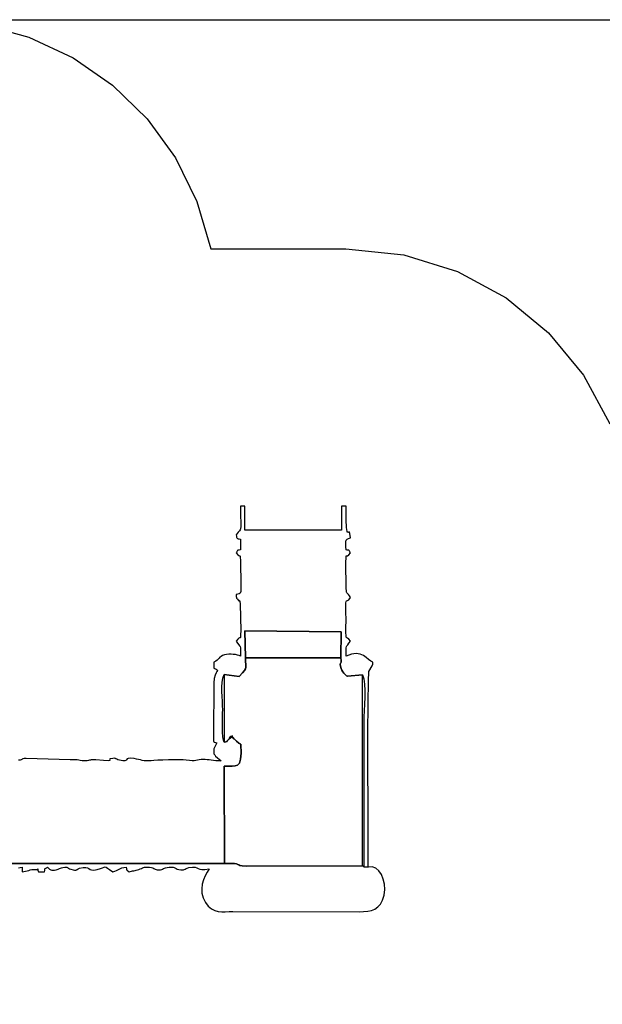
# Model space of a CAD drawing. Extents: x 757 to 16710, y -6564 to 6981.
# Drawn here: x 7602 to 10654, y 1823 to 6981 of the extents above; entities that cross this region are included whole.
import ezdxf

# ---------------------------------------------------------------- set-up
doc = ezdxf.new("R2010")
doc.units = 0
doc.header["$MEASUREMENT"] = 0
doc.layers.get('0').update_dxf_attribs({"linetype": 'CONTINUOUS'})
doc.layers.get('Defpoints').update_dxf_attribs({"linetype": 'CONTINUOUS'})
doc.layers.add('LAYER_1', color=7, linetype='CONTINUOUS')
doc.dimstyles.get("Standard").update_dxf_attribs({"dimscale": 1000, "dimtxt": 0.18, "dimasz": 0.18, "dimexe": 0.18, "dimexo": 0.0625, "dimgap": 0.09, "dimtad": 0, "dimdec": 0, "dimzin": 0, "dimdsep": 46, "dimtxsty": 'Standard', "dimcen": 0.09, "dimadec": 0, "dimazin": 0, "dimtfac": 1, "dimtdec": 0, "dimtofl": 0, "dimtmove": 2, "dimatfit": 3, "dimfxl": 1, "dimtolj": 1, "dimtzin": 0, "dimarcsym": 0})

# ---------------------------------------------------------------- blocks, each defined once
blk = doc.blocks.new('*D5')
at = {"color": 0, "lineweight": -2, "transparency": 16777216}
for p, q in [((6938.3, 6981.1), (16710.1, 6981.1)), ((16530.1, 6801.1), (16530.1, 1056.1)), ((16530.1, -5618.9), (16530.1, 126.1)), ((4662.4, -5798.9), (16710.1, -5798.9))]:
    blk.add_line(p, q, dxfattribs=at)
at = {"color": 0, "transparency": 16777216}
for points in [[(16500.1, 6801.1), (16560.1, 6801.1), (16530.1, 6981.1)], [(16500.1, -5618.9), (16560.1, -5618.9), (16530.1, -5798.9)]]:
    blk.add_solid(points, dxfattribs=at)
at = {"layer": 'Defpoints', "color": 0, "transparency": 16777216}
for p in [(6875.8, 6981.1), (4599.9, -5798.9), (16530.1, -5798.9)]:
    blk.add_point(p, dxfattribs=at)
at = {"color": 0, "transparency": 16777216, "insert": (16530.1, 591.1), "char_height": 180, "attachment_point": 5, "rotation": 90}
blk.add_mtext('\\A1;12780', dxfattribs=at)

msp = doc.modelspace()

# ---------------------------------------------------------------- linework, layer by layer
at = {"layer": 'LAYER_1', "color": 253}
msp.add_lwpolyline([(7399.0902, 6957.5893), (7649.7558, 6889.7803), (7880.9895, 6781.7296), (8088.7339, 6637.4988), (8268.9316, 6461.1497), (8417.5252, 6256.7439), (8530.457, 6028.3432), (8603.6698, 5780.0091), (9310.9478, 5780.0091), (9311.2159, 5780.0101), (9613.6503, 5749.533), (9895.3387, 5662.1234), (10150.2467, 5523.8136), (10372.3396, 5340.6359), (10555.5831, 5118.6226), (10693.9425, 4863.8061)], dxfattribs=at)
at = {"layer": 'LAYER_1', "color": 7}
for points in [[(7237.3153, 2561.234), (8675.4456, 2560.8271), (8673.2343, 3070.0555), (8695.2818, 3071.5557), (8714.3416, 3071.2509), (8730.3191, 3071.8767), (8743.12, 3076.1685), (8752.6496, 3086.862), (8758.8136, 3106.6927), (8761.5173, 3138.3961), (8760.6663, 3184.7079), (8760.0347, 3185.1689), (8759.3491, 3185.6268), (8758.6358, 3186.0747), (8757.9212, 3186.5057), (8757.2315, 3186.9129), (8756.593, 3187.2895), (8756.0321, 3187.6286), (8755.575, 3187.9233), (8755.1193, 3188.2276), (8754.5486, 3188.6004), (8753.8978, 3189.0215), (8753.2018, 3189.4709), (8752.4955, 3189.9287), (8751.814, 3190.3748), (8751.192, 3190.7893), (8750.6647, 3191.152), (8737.2314, 3201.2761), (8733.6449, 3204.4299), (8731.5308, 3206.6724), (8730.2148, 3208.4126), (8729.0227, 3210.0595), (8727.2801, 3212.022), (8724.3129, 3214.709), (8719.4465, 3218.5296), (8712.0069, 3223.8926), (8701.2897, 3219.1591), (8698.9818, 3219.071), (8702.1954, 3221.8153), (8708.0425, 3225.5787), (8713.6353, 3228.5481), (8716.0857, 3228.9102), (8712.506, 3224.8519), (8700.0081, 3214.5601), (8694.05, 3209.3844), (8690.9381, 3205.7169), (8689.6195, 3203.2083), (8689.0416, 3201.5091), (8688.1514, 3200.27), (8685.8962, 3199.1416), (8681.2233, 3197.7745), (8673.0798, 3195.8194), (8668.7789, 3206.5328), (8666.0354, 3224.9819), (8664.5459, 3248.792), (8664.0073, 3275.5878), (8664.1163, 3302.9946), (8664.5696, 3328.6374), (8665.0639, 3350.1411), (8665.2961, 3365.1308), (8664.7721, 3386.9657), (8663.569, 3410.7771), (8662.2403, 3435.7616), (8661.3392, 3461.1159), (8661.4192, 3486.0365), (8663.0338, 3509.7202), (8666.7361, 3531.3636), (8673.0798, 3550.1632), (8750.9339, 3540.2414), (8769.7983, 3559.3668), (8778.7801, 3571.3358), (8784.1579, 3581.3179), (8786.7072, 3590.0184), (8787.2034, 3598.1424), (8786.422, 3606.3953), (8785.1385, 3615.4823), (8784.1284, 3626.1085), (8784.1673, 3638.9793), (8781.0379, 3779.1457), (9286.8913, 3775.0831), (9285.1567, 3639.0149), (9286.3962, 3624.7754), (9286.0279, 3616.2969), (9284.692, 3611.7232), (9283.029, 3609.1983), (9281.6792, 3606.866), (9281.2827, 3602.8702), (9282.4801, 3595.3548), (9285.9115, 3582.4636), (9289.3923, 3573.5218), (9294.0072, 3565.5064), (9299.2845, 3558.4975), (9304.753, 3552.5747), (9309.9409, 3547.8182), (9314.377, 3544.3076), (9317.5896, 3542.123), (9319.1073, 3541.3443), (9397.1203, 3549.1448), (9404.0272, 3527.6124), (9407.994, 3499.5054), (9409.643, 3466.7805), (9409.5966, 3431.3946), (9408.4771, 3395.3043), (9406.907, 3360.4666), (9405.5085, 3328.838), (9404.904, 3302.3756), (9404.904, 3051.3525), (9404.904, 2543.5095), (9428.2615, 2542.3109), (9428.0003, 2595.7704), (9427.3948, 2714.0463), (9426.7119, 2875.3706), (9426.2188, 3057.9753), (9426.1823, 3240.0925), (9426.8697, 3399.9543), (9428.5477, 3515.7927), (9431.4836, 3565.8398), (9448.6972, 3595.563), (9449.9121, 3599.2976), (9450.7312, 3601.9208), (9451.2309, 3603.8223), (9451.4878, 3605.3923), (9451.5783, 3607.0205), (9451.579, 3609.0969), (9451.5664, 3612.0113), (9451.6169, 3616.1538), (9441.0826, 3621.2759), (9429.7541, 3629.824), (9417.0308, 3639.9137), (9402.3125, 3649.6605), (9384.9987, 3657.1802), (9364.489, 3660.5881), (9340.183, 3658), (9311.4803, 3647.5314), (9311.4432, 3668.1492), (9311.5616, 3682.0631), (9312.1801, 3691.0805), (9313.6433, 3697.0087), (9316.2959, 3701.6551), (9320.4824, 3706.827), (9326.5475, 3714.3316), (9334.8357, 3725.9765), (9326.1696, 3735.9602), (9319.9067, 3740.5689), (9315.6661, 3743.0248), (9313.0668, 3746.5501), (9311.7277, 3754.367), (9311.268, 3769.6979), (9311.3067, 3795.7649), (9311.4627, 3835.7903), (9311.3353, 3880.4511), (9311.0868, 3909.1189), (9311.2134, 3925.5114), (9312.2111, 3933.3464), (9314.5761, 3936.3417), (9318.8044, 3938.215), (9325.3923, 3942.6842), (9334.8357, 3953.4669), (9328.8672, 3963.8399), (9324.3025, 3970.1463), (9320.8762, 3973.7787), (9318.3227, 3976.1301), (9316.3767, 3978.5932), (9314.7727, 3982.5609), (9313.2452, 3989.4259), (9311.5289, 4000.5811), (9310.8558, 4142.3618), (9312.0128, 4158.9184), (9312.5677, 4167.9594), (9313.0845, 4171.7066), (9314.1272, 4172.3819), (9316.2597, 4172.207), (9320.0459, 4173.4039), (9326.05, 4178.1943), (9334.8357, 4188.8), (9331.3055, 4194.2076), (9329.248, 4197.7294), (9328.0142, 4199.8158), (9326.9549, 4200.9174), (9325.421, 4201.4848), (9322.7634, 4201.9686), (9318.3328, 4202.8194), (9311.4803, 4204.4877), (9311.0709, 4219.8082), (9310.2851, 4232.0982), (9309.7868, 4241.805), (9310.2395, 4249.3758), (9312.307, 4255.2579), (9316.6531, 4259.8986), (9323.9414, 4263.7453), (9334.8357, 4267.2451), (9331.7203, 4290.3209), (9328.0833, 4297.7314), (9324.2135, 4296.9543), (9320.3997, 4295.4674), (9316.9307, 4300.7485), (9314.0952, 4320.2755), (9312.1822, 4361.5261), (9311.4803, 4431.9781), (9288.1249, 4431.9781), (9288.1249, 4306.4677), (8782.0752, 4306.4677), (8782.0752, 4431.9781), (8758.7198, 4431.9781), (8759.0725, 4381.7477), (8759.7207, 4347.9467), (8760.0491, 4326.8746), (8759.4426, 4314.831), (8757.286, 4308.1155), (8752.9642, 4303.0275), (8745.8621, 4295.8668), (8735.3644, 4282.9328), (8737.2035, 4275.3959), (8738.3567, 4270.1741), (8739.3212, 4266.7664), (8740.5944, 4264.6715), (8742.6736, 4263.3886), (8746.056, 4262.4164), (8751.239, 4261.254), (8758.7198, 4259.4002), (8758.7198, 4204.4877), (8751.6791, 4202.9222), (8747.1751, 4202.0684), (8744.5283, 4201.514), (8743.059, 4200.8465), (8742.0876, 4199.6537), (8740.9344, 4197.5233), (8738.9199, 4194.0428), (8735.3644, 4188.8), (8743.9133, 4178.2724), (8749.5618, 4173.4293), (8752.9574, 4172.2333), (8754.7472, 4172.647), (8755.5785, 4172.6332), (8756.0987, 4170.1545), (8756.955, 4163.1736), (8758.7948, 4149.6531), (8759.5871, 4015.3482), (8759.641, 4001.9405), (8759.8597, 3992.0049), (8759.7206, 3984.8959), (8758.701, 3979.9678), (8756.2783, 3976.5752), (8751.9297, 3974.0724), (8745.1326, 3971.8141), (8735.3644, 3969.1546), (8736.2711, 3959.5063), (8737.09, 3953.5095), (8737.8816, 3950.3037), (8738.7065, 3949.0285), (8739.6252, 3948.8236), (8740.6983, 3948.8286), (8741.9862, 3948.1831), (8743.5497, 3946.0266), (8747.829, 3938.9784), (8750.3028, 3936.5905), (8751.5105, 3937.0891), (8751.9916, 3938.7004), (8752.2854, 3939.6506), (8752.9314, 3938.1661), (8754.469, 3932.4729), (8757.4376, 3920.7974), (8759.4944, 3780.1085), (8758.9636, 3761.1481), (8758.61, 3750.1543), (8757.9897, 3744.8858), (8756.6594, 3743.1012), (8754.1753, 3742.5593), (8750.0938, 3741.0188), (8743.9714, 3736.2383), (8735.3644, 3725.9765), (8743.6526, 3714.3316), (8749.7177, 3706.827), (8753.9042, 3701.6551), (8756.5568, 3697.0087), (8758.02, 3691.0805), (8758.6385, 3682.0631), (8758.7569, 3668.1492), (8758.7198, 3647.5314), (8751.4347, 3650.4093), (8742.4484, 3652.8814), (8732.1587, 3654.8455), (8720.9632, 3656.1996), (8709.2594, 3656.8419), (8697.4449, 3656.6703), (8685.9176, 3655.5828), (8675.0748, 3653.4774), (8664.3243, 3649.8922), (8656.6115, 3645.68), (8650.9446, 3641), (8646.3316, 3636.0114), (8641.7808, 3630.8733), (8636.3004, 3625.7449), (8628.8984, 3620.7853), (8618.5832, 3616.1538), (8618.5832, 3584.7762), (8630.582, 3579.5935), (8636.3759, 3575.8037), (8637.3441, 3572.0596), (8634.8661, 3567.0139), (8630.3209, 3559.3194), (8625.088, 3547.629), (8620.5464, 3530.5954), (8618.0756, 3506.8714), (8617.5702, 3230.7548), (8617.9027, 3216.4729), (8617.8452, 3206.927), (8617.8413, 3201.1072), (8618.3347, 3198.0036), (8619.7689, 3196.6062), (8622.5876, 3195.9053), (8627.2343, 3194.8908), (8634.1527, 3192.5529), (8618.5832, 3161.1752), (8618.6408, 3150.8481), (8618.4526, 3144.1127), (8618.3035, 3139.9797), (8618.4786, 3137.4597), (8619.2629, 3135.5632), (8620.9415, 3133.3008), (8623.7992, 3129.683), (8628.1213, 3123.7205), (8657.5103, 3098.42), (8643.1877, 3098.723), (8629.7509, 3099.5215), (8617.1346, 3100.6497), (8605.2738, 3101.942), (8594.1033, 3103.2324), (8583.558, 3104.3554), (8573.5727, 3105.145), (8564.0822, 3105.4356), (8552.2679, 3104.9417), (8542.4143, 3103.738), (8533.6165, 3102.1868), (8524.9692, 3100.6504), (8515.5674, 3099.4908), (8504.5059, 3099.0704), (8490.8796, 3099.7512), (8473.7835, 3101.8956), (8458.7948, 3103.1985), (8436.7925, 3103.8287), (8410.1481, 3103.892), (8381.233, 3103.4938), (8352.4184, 3102.7398), (8326.076, 3101.7355), (8304.577, 3100.5865), (8290.2928, 3099.3984), (8276.0131, 3098.2261), (8263.8411, 3098.2425), (8253.1717, 3099.2162), (8243.4, 3100.9161), (8233.9208, 3103.1108), (8224.1292, 3105.5692), (8213.4199, 3108.06), (8201.188, 3110.352), (8181.8992, 3112.3543), (8170.5042, 3111.3468), (8164.438, 3108.3977), (8161.1354, 3104.5751), (8158.0315, 3100.9472), (8152.5612, 3098.5821), (8142.1592, 3098.5481), (8124.2607, 3101.9134), (8115.6423, 3104.3618), (8110.3859, 3106.5436), (8107.4276, 3108.4156), (8105.7031, 3109.9348), (8104.1483, 3111.0583), (8101.6989, 3111.743), (8097.2909, 3111.9459), (8089.86, 3111.6239), (8076.3419, 3109.8113), (8072.5502, 3107.2618), (8073.9742, 3104.4682), (8076.1029, 3101.9231), (8074.4253, 3100.1192), (8064.4306, 3099.5491), (8041.6077, 3100.7057), (8001.4459, 3104.0814), (7993.4258, 3104.5994), (7986.9814, 3104.5752), (7981.6512, 3104.123), (7976.9736, 3103.3571), (7972.4871, 3102.3916), (7967.7301, 3101.3409), (7962.241, 3100.3192), (7955.5584, 3099.4407), (7940.0536, 3098.4675), (7928.3706, 3098.9044), (7919.2287, 3100.2505), (7911.3475, 3102.0048), (7903.4461, 3103.6662), (7894.2441, 3104.7337), (7882.4608, 3104.7063), (7866.8155, 3103.083), (7635.8726, 3111.386), (7624.9114, 3110.758), (7618.5337, 3109.3664), (7615.0191, 3107.5269), (7612.6471, 3105.5554), (7609.6974, 3103.7676), (7604.4495, 3102.4795), (7595.1831, 3102.0067)], [(7595.8793, 2538.5088), (7603.716, 2540.1909), (7614.2717, 2541.4637), (7614.2717, 2517.9289), (7623.7351, 2518.7246), (7632.6238, 2520.4244), (7641.0913, 2522.658), (7649.291, 2525.055), (7657.3762, 2527.245), (7665.5005, 2528.8576), (7673.8171, 2529.5225), (7682.4796, 2528.8691), (7689.2826, 2528.5699), (7693.3166, 2529.7882), (7695.3054, 2531.6126), (7695.973, 2533.1318), (7696.0433, 2533.4344), (7696.2402, 2531.609), (7697.2876, 2526.7443), (7699.9095, 2517.9289), (7731.0507, 2517.9289), (7732.6045, 2525.0231), (7733.4521, 2529.5613), (7734.0028, 2532.2283), (7734.6656, 2533.7089), (7735.8498, 2534.6879), (7737.9645, 2535.8502), (7741.419, 2537.8805), (7746.6224, 2541.4637), (7750.7545, 2537.702), (7754.2939, 2534.4189), (7757.6225, 2531.6446), (7761.1221, 2529.4095), (7765.1748, 2527.7439), (7770.1624, 2526.6782), (7776.467, 2526.2426), (7784.4703, 2526.4676), (7792.2147, 2527.3256), (7798.1776, 2528.6947), (7802.8997, 2530.4312), (7806.9217, 2532.3916), (7810.7843, 2534.4321), (7815.0281, 2536.4092), (7820.194, 2538.179), (7826.8225, 2539.5981), (7837.7255, 2541.1181), (7844.8689, 2541.6064), (7849.3331, 2541.2122), (7852.1982, 2540.0845), (7854.5444, 2538.3726), (7857.452, 2536.2254), (7862.001, 2533.792), (7869.2717, 2531.2217), (7881.5213, 2527.7766), (7889.3018, 2525.8967), (7893.9295, 2525.3747), (7896.7208, 2526.0034), (7898.992, 2527.5754), (7902.0593, 2529.8834), (7907.2392, 2532.72), (7915.8478, 2535.878), (7934.7043, 2540.2137), (7947.7365, 2540.5421), (7956.7963, 2538.1281), (7963.7354, 2534.2364), (7970.4057, 2530.1319), (7978.6592, 2527.0793), (7990.3476, 2526.3435), (8007.3228, 2529.1893), (8024.8298, 2534.2642), (8036.2998, 2538.546), (8043.712, 2541.505), (8049.0457, 2542.612), (8054.2799, 2541.3373), (8061.394, 2537.1516), (8072.3669, 2529.5252), (8089.178, 2517.9289), (8100.4608, 2521.1144), (8109.2648, 2524.5481), (8116.4689, 2528.0709), (8122.9518, 2531.5241), (8129.5922, 2534.7489), (8137.2689, 2537.5863), (8146.8607, 2539.8775), (8159.2463, 2541.4637), (8160.8, 2534.3696), (8161.6474, 2529.8314), (8162.1978, 2527.1644), (8162.8604, 2525.6838), (8164.0444, 2524.7047), (8166.1592, 2523.5425), (8169.614, 2521.5121), (8174.8181, 2517.9289), (8180.6063, 2519.2389), (8186.6656, 2520.543), (8192.9357, 2521.8693), (8199.3564, 2523.2464), (8205.8672, 2524.7026), (8212.408, 2526.2663), (8218.9183, 2527.9659), (8225.3379, 2529.8297), (8233.3483, 2532.6072), (8239.8055, 2535.2957), (8245.3634, 2537.7416), (8250.6758, 2539.7913), (8256.3965, 2541.2914), (8263.1794, 2542.0884), (8271.6782, 2542.0288), (8282.5467, 2540.959), (8291.6676, 2539.3158), (8298.4603, 2537.2968), (8303.6426, 2535.0854), (8307.9324, 2532.865), (8312.0476, 2530.8188), (8316.706, 2529.1303), (8322.6256, 2527.9827), (8330.5242, 2527.5594), (8339.3339, 2528.1006), (8345.7454, 2529.5408), (8350.6793, 2531.6045), (8355.0564, 2534.0163), (8359.7974, 2536.5008), (8365.8231, 2538.7828), (8374.0542, 2540.5867), (8385.4114, 2541.6372), (8398.0242, 2541.8702), (8406.308, 2541.3233), (8411.5236, 2540.1313), (8414.9319, 2538.4291), (8417.7937, 2536.3514), (8421.3697, 2534.033), (8426.921, 2531.6089), (8435.7083, 2529.2138), (8446.4089, 2527.3604), (8454.1265, 2526.9952), (8459.7687, 2527.8254), (8464.2435, 2529.5582), (8468.4584, 2531.9008), (8473.3214, 2534.5606), (8479.7402, 2537.2447), (8488.6225, 2539.6604), (8507.5064, 2542.3249), (8520.4944, 2541.651), (8529.7404, 2538.8196), (8537.3983, 2535.0111), (8545.6221, 2531.4061), (8556.5657, 2529.1853), (8572.3829, 2529.5294), (8595.2278, 2533.6188), (8584.0484, 2515.7109), (8573.5644, 2495.9858), (8564.6613, 2474.7422), (8558.2246, 2452.2788), (8555.1398, 2428.894), (8556.2924, 2404.8865), (8562.5679, 2380.5549), (8574.8518, 2356.1978), (8590.0308, 2336.7901), (8606.2832, 2323.3365), (8623.4631, 2314.803), (8641.4241, 2310.1557), (8660.0202, 2308.3607), (8679.1052, 2308.3842), (8698.533, 2309.1921), (8718.1574, 2309.7507), (9380.5643, 2308.4565), (9403.5321, 2308.6705), (9425.1122, 2310.5751), (9445.0482, 2314.8464), (9463.0836, 2322.1602), (9478.9617, 2333.1923), (9492.4261, 2348.6188), (9503.2204, 2369.1154), (9511.0878, 2395.3581), (9514.5144, 2424.1287), (9512.9141, 2452.6728), (9506.8319, 2479.6176), (9496.8126, 2503.5907), (9483.401, 2523.2192), (9467.1421, 2537.1305), (9448.5806, 2543.9519), (9428.2615, 2542.3109), (9404.904, 2543.5095), (9397.1203, 2548.2747), (8789.4373, 2547.1562), (8768.132, 2548.5159), (8755.8226, 2550.7094), (8749.0192, 2553.3697), (8744.2319, 2556.1297), (8737.9709, 2558.6224), (8726.7461, 2560.4809), (8707.0676, 2561.3381), (8675.4456, 2560.8271), (7237.3153, 2561.234)]]:
    msp.add_lwpolyline(points, dxfattribs=at)
for points in [[(8784.1673, 3638.9793), (9285.1567, 3639.0149), (9286.8913, 3775.0831), (8781.0379, 3779.1457), (8784.1673, 3638.9793)], [(8673.0798, 3550.1632), (8673.0798, 3195.8194), (8681.2233, 3197.7745), (8685.8962, 3199.1416), (8688.1514, 3200.27), (8689.0416, 3201.5091), (8689.6195, 3203.2083), (8690.9381, 3205.7169), (8694.05, 3209.3844), (8700.0081, 3214.5601), (8712.506, 3224.8519), (8716.0857, 3228.9102), (8713.6353, 3228.5481), (8708.0425, 3225.5787), (8702.1954, 3221.8153), (8698.9818, 3219.071), (8701.2897, 3219.1591), (8712.0069, 3223.8926), (8719.4465, 3218.5296), (8724.3129, 3214.709), (8727.2801, 3212.022), (8729.0227, 3210.0595), (8730.2148, 3208.4126), (8731.5308, 3206.6724), (8733.6449, 3204.4299), (8737.2314, 3201.2761), (8750.6647, 3191.152), (8751.192, 3190.7893), (8751.814, 3190.3748), (8752.4955, 3189.9287), (8753.2018, 3189.4709), (8753.8978, 3189.0215), (8754.5486, 3188.6004), (8755.1193, 3188.2276), (8755.575, 3187.9233), (8756.0321, 3187.6286), (8756.593, 3187.2895), (8757.2315, 3186.9129), (8757.9212, 3186.5057), (8758.6358, 3186.0747), (8759.3491, 3185.6268), (8760.0347, 3185.1689), (8760.6663, 3184.7079), (8761.5173, 3138.3961), (8758.8136, 3106.6927), (8752.6496, 3086.862), (8743.12, 3076.1685), (8730.3191, 3071.8767), (8714.3416, 3071.2509), (8695.2818, 3071.5557), (8673.2343, 3070.0555), (8675.4456, 2560.8271), (8707.0676, 2561.3381), (8726.7461, 2560.4809), (8737.9709, 2558.6224), (8744.2319, 2556.1297), (8749.0192, 2553.3697), (8755.8226, 2550.7094), (8768.132, 2548.5159), (8789.4373, 2547.1562), (9397.1203, 2548.2747), (9397.1203, 3549.1448), (9319.1073, 3541.3443), (9317.5896, 3542.123), (9314.377, 3544.3076), (9309.9409, 3547.8182), (9304.753, 3552.5747), (9299.2845, 3558.4975), (9294.0072, 3565.5064), (9289.3923, 3573.5218), (9285.9115, 3582.4636), (9282.4801, 3595.3548), (9281.2827, 3602.8702), (9281.6792, 3606.866), (9283.029, 3609.1983), (9284.692, 3611.7232), (9286.0279, 3616.2969), (9286.3962, 3624.7754), (9285.1567, 3639.0149), (8784.1673, 3638.9793), (8784.1284, 3626.1085), (8785.1385, 3615.4823), (8786.422, 3606.3953), (8787.2034, 3598.1424), (8786.7072, 3590.0184), (8784.1579, 3581.3179), (8778.7801, 3571.3358), (8769.7983, 3559.3668), (8750.9339, 3540.2414), (8673.0798, 3550.1632)], [(8595.2278, 2533.6188), (8595.2278, 2533.6188)]]:
    msp.add_lwpolyline(points, close=True, dxfattribs=at)

# ---------------------------------------------------------------- dimensions: what is measured, and where the dimension line sits
at = {"color": 253}
dim = msp.add_linear_dim(base=(16530.0576, -5798.9043), p1=(6875.7629, 6981.0939), p2=(4599.9444, -5798.9043), angle=90, dimstyle='Standard', dxfattribs=at)
dim.commit()
dim.dimension.update_dxf_attribs({"geometry": '*D5', "text_midpoint": (16530.0576, 591.0948)})

doc.saveas('drawing.dxf')
